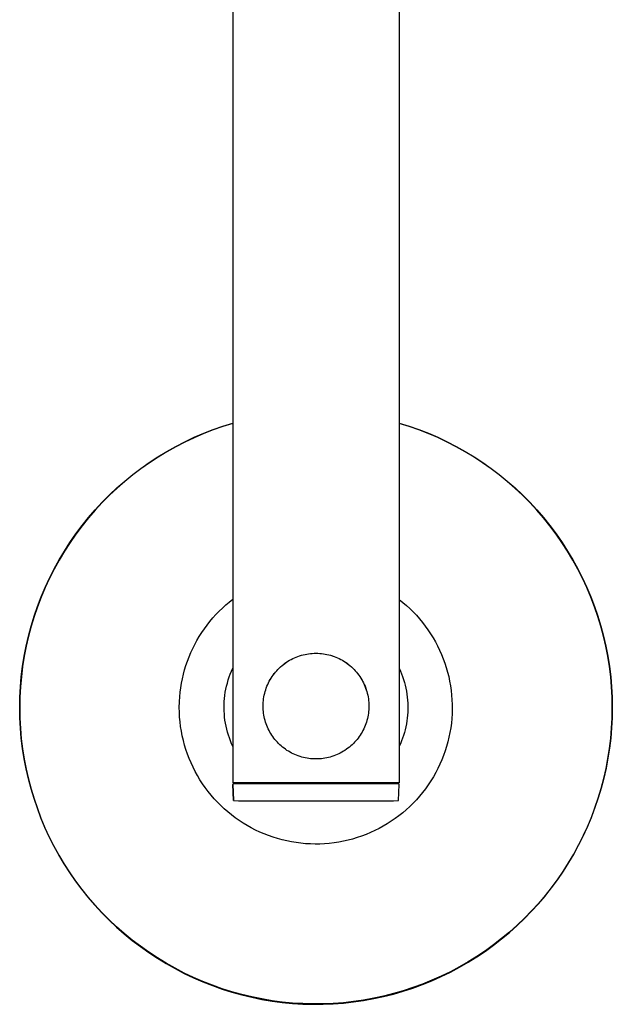
# Model space of a CAD drawing. Units: millimetres. Extents: x -478 to 478, y -418 to 418.
# Drawn here: x 226 to 478, y -418 to 0 of the extents above; entities that cross this region are included whole.
import ezdxf

# ---------------------------------------------------------------- set-up
doc = ezdxf.new("R2010")
doc.units = ezdxf.units.MM
doc.layers.add('Default', color=7, linetype='Continuous', true_color=0xffffff)

msp = doc.modelspace()

# ---------------------------------------------------------------- linework, layer by layer
at = {"layer": 'Default', "lineweight": -3}
for p, q in [((316.95, 143.45), (316.95, -323.69)), ((387.55, 143.44), (387.55, -323.69)), ((312.77, -172.38), (316.95, -171.08)), ((387.55, -171.08), (391.72, -172.38)), ((304.58, -175.41), (308.65, -173.82)), ((308.66, -173.98), (304.59, -175.56)), ((308.65, -173.82), (312.77, -172.38)), ((312.78, -172.53), (308.66, -173.98)), ((316.95, -171.24), (312.78, -172.53)), ((391.72, -172.53), (387.55, -171.24)), ((391.72, -172.38), (395.85, -173.82)), ((395.84, -173.98), (391.72, -172.53)), ((399.91, -175.56), (395.84, -173.98)), ((395.85, -173.82), (399.92, -175.41)), ((292.72, -181), (296.61, -179)), ((296.63, -179.15), (292.74, -181.15)), ((296.61, -179), (300.56, -177.14)), ((300.58, -177.29), (296.63, -179.15)), ((300.56, -177.14), (304.58, -175.41)), ((304.59, -175.56), (300.58, -177.29)), ((403.92, -177.28), (399.91, -175.56)), ((399.92, -175.41), (403.93, -177.14)), ((407.87, -179.15), (403.92, -177.28)), ((403.93, -177.14), (407.89, -179)), ((411.75, -181.15), (407.87, -179.15)), ((407.89, -179), (411.77, -181)), ((285.17, -185.4), (288.91, -183.14)), ((288.93, -183.28), (285.2, -185.54)), ((288.91, -183.14), (292.72, -181)), ((292.74, -181.15), (288.93, -183.28)), ((415.56, -183.28), (411.75, -181.15)), ((411.77, -181), (415.59, -183.14)), ((419.3, -185.54), (415.56, -183.28)), ((415.59, -183.14), (419.32, -185.4)), ((277.94, -190.32), (281.51, -187.8)), ((281.55, -187.93), (277.98, -190.45)), ((281.51, -187.8), (285.17, -185.4)), ((285.2, -185.54), (281.55, -187.93)), ((422.95, -187.93), (419.3, -185.54)), ((419.32, -185.4), (422.98, -187.8)), ((426.52, -190.45), (422.95, -187.93)), ((422.98, -187.8), (426.55, -190.32)), ((274.46, -192.96), (277.94, -190.32)), ((277.98, -190.45), (274.5, -193.09)), ((430, -193.09), (426.52, -190.45)), ((426.55, -190.32), (430.03, -192.96)), ((267.79, -198.61), (271.08, -195.73)), ((271.11, -195.85), (267.83, -198.72)), ((271.08, -195.73), (274.46, -192.96)), ((274.5, -193.09), (271.11, -195.85)), ((433.38, -195.85), (430, -193.09)), ((430.03, -192.96), (433.42, -195.73)), ((436.67, -198.72), (433.38, -195.85)), ((433.42, -195.73), (436.71, -198.61)), ((264.6, -201.6), (267.79, -198.61)), ((267.83, -198.72), (264.64, -201.71)), ((439.85, -201.71), (436.67, -198.72)), ((436.71, -198.61), (439.89, -201.6)), ((261.52, -204.7), (264.6, -201.6)), ((264.64, -201.71), (261.56, -204.81)), ((442.93, -204.81), (439.85, -201.71)), ((439.89, -201.6), (442.98, -204.7)), ((255.69, -211.21), (258.55, -207.9)), ((258.59, -208.01), (255.74, -211.31)), ((258.55, -207.9), (261.52, -204.7)), ((261.56, -204.81), (258.59, -208.01)), ((445.9, -208.01), (442.93, -204.81)), ((442.98, -204.7), (445.95, -207.9)), ((448.76, -211.31), (445.9, -208.01)), ((445.95, -207.9), (448.81, -211.21)), ((252.95, -214.61), (255.69, -211.21)), ((255.74, -211.31), (252.99, -214.71)), ((451.5, -214.71), (448.76, -211.31)), ((448.81, -211.21), (451.55, -214.61)), ((250.33, -218.11), (252.95, -214.61)), ((252.99, -214.71), (250.37, -218.2)), ((454.12, -218.2), (451.5, -214.71)), ((451.55, -214.61), (454.17, -218.11)), ((247.83, -221.7), (250.33, -218.11)), ((250.37, -218.2), (247.88, -221.78)), ((456.62, -221.78), (454.12, -218.2)), ((454.17, -218.11), (456.67, -221.7)), ((243.21, -229.12), (245.46, -225.37)), ((245.5, -225.45), (243.26, -229.2)), ((245.46, -225.37), (247.83, -221.7)), ((247.88, -221.78), (245.5, -225.45)), ((458.99, -225.45), (456.62, -221.78)), ((456.67, -221.7), (459.04, -225.37)), ((461.24, -229.2), (458.99, -225.45)), ((459.04, -225.37), (461.28, -229.12)), ((241.1, -232.95), (243.21, -229.12)), ((243.26, -229.2), (241.15, -233.02)), ((463.35, -233.02), (461.24, -229.2)), ((461.28, -229.12), (463.39, -232.95)), ((239.12, -236.85), (241.1, -232.95)), ((241.15, -233.02), (239.17, -236.91)), ((465.33, -236.91), (463.35, -233.02)), ((463.39, -232.95), (465.37, -236.85)), ((237.28, -240.81), (239.12, -236.85)), ((239.17, -236.91), (237.33, -240.87)), ((467.17, -240.87), (465.33, -236.91)), ((465.37, -236.85), (467.21, -240.81)), ((235.58, -244.84), (237.28, -240.81)), ((237.33, -240.87), (235.62, -244.89)), ((468.87, -244.89), (467.17, -240.87)), ((467.21, -240.81), (468.91, -244.84)), ((234.02, -248.92), (235.58, -244.84)), ((235.62, -244.89), (234.06, -248.97)), ((315.42, -247), (316.95, -245.8)), ((387.55, -245.95), (389.09, -247.18)), ((470.43, -248.97), (468.87, -244.89)), ((468.91, -244.84), (470.47, -248.92)), ((232.6, -253.05), (234.02, -248.92)), ((234.06, -248.97), (232.64, -253.1)), ((311.11, -250.92), (312.5, -249.57)), ((312.5, -249.57), (313.94, -248.26)), ((313.94, -248.26), (315.42, -247)), ((389.09, -247.18), (390.6, -248.47)), ((390.6, -248.47), (392.06, -249.81)), ((392.06, -249.81), (393.47, -251.2)), ((471.85, -253.1), (470.43, -248.97)), ((470.47, -248.92), (471.89, -253.05)), ((231.33, -257.24), (232.6, -253.05)), ((232.64, -253.1), (231.37, -257.27)), ((307.21, -255.25), (308.46, -253.77)), ((308.46, -253.77), (309.76, -252.32)), ((309.76, -252.32), (311.11, -250.92)), ((393.47, -251.2), (394.83, -252.64)), ((394.83, -252.64), (396.15, -254.12)), ((396.15, -254.12), (397.41, -255.65)), ((473.13, -257.27), (471.85, -253.1)), ((471.89, -253.05), (473.16, -257.23)), ((230.2, -261.46), (231.33, -257.24)), ((231.37, -257.27), (230.24, -261.49)), ((303.77, -259.95), (304.86, -258.35)), ((304.86, -258.35), (306.01, -256.78)), ((306.01, -256.78), (307.21, -255.25)), ((397.41, -255.65), (398.62, -257.22)), ((398.62, -257.22), (399.77, -258.83)), ((399.77, -258.83), (400.87, -260.47)), ((474.26, -261.49), (473.13, -257.27)), ((473.16, -257.23), (474.29, -261.46)), ((229.23, -265.72), (230.2, -261.46)), ((230.24, -261.49), (229.25, -265.75)), ((301.74, -263.27), (302.73, -261.59)), ((302.73, -261.59), (303.77, -259.95)), ((400.87, -260.47), (401.91, -262.16)), ((401.91, -262.16), (402.9, -263.88)), ((475.24, -265.75), (474.26, -261.49)), ((474.29, -261.46), (475.27, -265.72)), ((228.39, -270.01), (229.23, -265.72)), ((229.25, -265.75), (228.42, -270.03)), ((299.13, -268.48), (299.95, -266.71)), ((299.95, -266.71), (300.82, -264.98)), ((300.82, -264.98), (301.74, -263.27)), ((402.9, -263.88), (403.82, -265.63)), ((403.82, -265.63), (404.68, -267.41)), ((476.08, -270.03), (475.24, -265.75)), ((475.27, -265.72), (476.1, -270.01)), ((227.71, -274.33), (228.39, -270.01)), ((228.42, -270.03), (227.73, -274.34)), ((297.69, -272.09), (298.38, -270.27)), ((298.38, -270.27), (299.13, -268.48)), ((341.02, -271.72), (341.71, -271.34)), ((341.03, -271.73), (341.71, -271.36)), ((341.71, -271.34), (342.41, -270.98)), ((341.71, -271.36), (342.41, -271)), ((342.41, -270.98), (343.12, -270.65)), ((342.41, -271), (343.12, -270.67)), ((343.12, -270.65), (343.84, -270.35)), ((343.12, -270.67), (343.84, -270.36)), ((343.84, -270.35), (344.57, -270.07)), ((343.84, -270.36), (344.57, -270.08)), ((344.57, -270.07), (345.31, -269.81)), ((344.57, -270.08), (345.31, -269.83)), ((345.31, -269.81), (346.06, -269.58)), ((345.31, -269.83), (346.06, -269.6)), ((346.06, -269.58), (346.82, -269.38)), ((346.06, -269.6), (346.82, -269.4)), ((346.82, -269.38), (347.58, -269.2)), ((346.82, -269.4), (347.58, -269.22)), ((347.58, -269.2), (348.35, -269.05)), ((347.58, -269.22), (348.35, -269.07)), ((348.35, -269.05), (349.12, -268.93)), ((348.35, -269.07), (349.12, -268.95)), ((349.12, -268.93), (349.9, -268.84)), ((349.12, -268.95), (349.9, -268.85)), ((349.9, -268.84), (350.68, -268.77)), ((349.9, -268.85), (350.68, -268.79)), ((350.68, -268.77), (351.46, -268.73)), ((350.68, -268.79), (351.46, -268.75)), ((351.46, -268.73), (352.24, -268.71)), ((351.46, -268.75), (352.24, -268.73)), ((352.24, -268.71), (353.03, -268.73)), ((352.24, -268.73), (353.03, -268.75)), ((353.03, -268.73), (353.81, -268.77)), ((353.03, -268.75), (353.81, -268.79)), ((353.81, -268.77), (354.59, -268.84)), ((353.81, -268.79), (354.59, -268.85)), ((354.59, -268.84), (355.37, -268.93)), ((354.59, -268.85), (355.36, -268.95)), ((355.36, -268.95), (356.14, -269.07)), ((355.37, -268.93), (356.14, -269.05)), ((356.14, -269.05), (356.91, -269.2)), ((356.14, -269.07), (356.91, -269.22)), ((356.91, -269.2), (357.67, -269.38)), ((356.91, -269.22), (357.67, -269.4)), ((357.67, -269.38), (358.43, -269.58)), ((357.67, -269.4), (358.42, -269.6)), ((358.42, -269.6), (359.17, -269.83)), ((358.43, -269.58), (359.18, -269.81)), ((359.17, -269.83), (359.91, -270.08)), ((359.18, -269.81), (359.92, -270.07)), ((359.91, -270.08), (360.64, -270.36)), ((359.92, -270.07), (360.65, -270.35)), ((360.64, -270.36), (361.36, -270.67)), ((360.65, -270.35), (361.37, -270.65)), ((361.36, -270.67), (362.07, -271)), ((361.37, -270.65), (362.08, -270.98)), ((362.07, -271), (362.77, -271.36)), ((362.08, -270.98), (362.78, -271.34)), ((362.77, -271.36), (363.46, -271.73)), ((362.78, -271.34), (363.46, -271.72)), ((404.68, -267.41), (405.49, -269.22)), ((405.49, -269.22), (406.23, -271.06)), ((406.23, -271.06), (406.9, -272.92)), ((476.76, -274.34), (476.08, -270.03)), ((476.1, -270.01), (476.78, -274.33)), ((227.18, -278.67), (227.71, -274.33)), ((227.73, -274.34), (227.2, -278.68)), ((296.49, -275.78), (297.06, -273.93)), ((297.06, -273.93), (297.69, -272.09)), ((316.4, -276.31), (316.95, -275.09)), ((335.57, -276.14), (336.1, -275.56)), ((335.58, -276.15), (336.11, -275.58)), ((336.1, -275.56), (336.66, -275.01)), ((336.11, -275.58), (336.66, -275.02)), ((336.66, -275.01), (337.23, -274.47)), ((336.66, -275.02), (337.24, -274.49)), ((337.23, -274.47), (337.82, -273.96)), ((337.24, -274.49), (337.83, -273.98)), ((337.82, -273.96), (338.43, -273.47)), ((337.83, -273.98), (338.44, -273.48)), ((338.43, -273.47), (339.05, -273)), ((338.44, -273.48), (339.06, -273.01)), ((339.05, -273), (339.7, -272.55)), ((339.06, -273.01), (339.7, -272.56)), ((339.7, -272.55), (340.35, -272.12)), ((339.7, -272.56), (340.36, -272.14)), ((340.35, -272.12), (341.02, -271.72)), ((340.36, -272.14), (341.03, -271.73)), ((363.46, -271.72), (364.13, -272.12)), ((363.46, -271.73), (364.13, -272.14)), ((364.13, -272.12), (364.79, -272.55)), ((364.13, -272.14), (364.78, -272.56)), ((364.78, -272.56), (365.43, -273.01)), ((364.79, -272.55), (365.43, -273)), ((365.43, -273), (366.06, -273.47)), ((365.43, -273.01), (366.05, -273.48)), ((366.05, -273.48), (366.66, -273.98)), ((366.06, -273.47), (366.67, -273.96)), ((366.66, -273.98), (367.25, -274.49)), ((366.67, -273.96), (367.26, -274.47)), ((367.25, -274.49), (367.82, -275.02)), ((367.26, -274.47), (367.83, -275.01)), ((367.82, -275.02), (368.38, -275.58)), ((367.83, -275.01), (368.38, -275.56)), ((368.38, -275.56), (368.92, -276.14)), ((368.38, -275.58), (368.91, -276.15)), ((387.55, -275.11), (388.07, -276.27)), ((406.9, -272.92), (407.52, -274.8)), ((407.52, -274.8), (408.06, -276.71)), ((477.3, -278.68), (476.76, -274.34)), ((476.78, -274.33), (477.31, -278.67)), ((226.8, -283.02), (227.18, -278.67)), ((227.2, -278.68), (226.81, -283.03)), ((295.17, -281.46), (295.55, -279.55)), ((295.55, -279.55), (295.99, -277.66)), ((295.99, -277.66), (296.49, -275.78)), ((315.01, -280.06), (315.43, -278.8)), ((315.43, -278.8), (315.89, -277.54)), ((315.89, -277.54), (316.4, -276.31)), ((332.81, -279.93), (333.21, -279.26)), ((332.82, -279.94), (333.22, -279.27)), ((333.21, -279.26), (333.64, -278.6)), ((333.22, -279.27), (333.65, -278.61)), ((333.64, -278.6), (334.09, -277.96)), ((333.65, -278.61), (334.1, -277.97)), ((334.09, -277.96), (334.56, -277.34)), ((334.1, -277.97), (334.57, -277.35)), ((334.56, -277.34), (335.06, -276.73)), ((334.57, -277.35), (335.06, -276.74)), ((335.06, -276.73), (335.57, -276.14)), ((335.06, -276.74), (335.58, -276.15)), ((368.91, -276.15), (369.42, -276.74)), ((368.92, -276.14), (369.43, -276.73)), ((369.42, -276.74), (369.92, -277.35)), ((369.43, -276.73), (369.92, -277.34)), ((369.92, -277.34), (370.4, -277.96)), ((369.92, -277.35), (370.39, -277.97)), ((370.39, -277.97), (370.84, -278.61)), ((370.4, -277.96), (370.85, -278.6)), ((370.84, -278.61), (371.26, -279.27)), ((370.85, -278.6), (371.27, -279.26)), ((371.26, -279.27), (371.67, -279.94)), ((371.27, -279.26), (371.68, -279.93)), ((388.07, -276.27), (388.55, -277.45)), ((388.55, -277.45), (389, -278.64)), ((389, -278.64), (389.41, -279.85)), ((408.06, -276.71), (408.55, -278.63)), ((408.55, -278.63), (408.96, -280.57)), ((477.68, -283.03), (477.3, -278.68)), ((477.31, -278.67), (477.69, -283.02)), ((226.57, -287.38), (226.8, -283.02)), ((226.81, -283.03), (226.58, -287.39)), ((294.61, -285.3), (294.85, -283.38)), ((294.85, -283.38), (295.17, -281.46)), ((313.77, -285.26), (314.02, -283.94)), ((314.02, -283.94), (314.3, -282.64)), ((314.3, -282.64), (314.64, -281.35)), ((314.64, -281.35), (315.01, -280.06)), ((330.9, -284.21), (331.16, -283.47)), ((330.91, -284.22), (331.16, -283.48)), ((331.16, -283.47), (331.44, -282.74)), ((331.16, -283.48), (331.44, -282.75)), ((331.44, -282.74), (331.74, -282.02)), ((331.44, -282.75), (331.75, -282.03)), ((331.74, -282.02), (332.08, -281.31)), ((331.75, -282.03), (332.08, -281.32)), ((332.08, -281.31), (332.43, -280.61)), ((332.08, -281.32), (332.44, -280.62)), ((332.43, -280.61), (332.81, -279.93)), ((332.44, -280.62), (332.82, -279.94)), ((371.67, -279.94), (372.05, -280.62)), ((371.68, -279.93), (372.05, -280.61)), ((372.05, -280.61), (372.41, -281.31)), ((372.05, -280.62), (372.4, -281.32)), ((372.4, -281.32), (372.74, -282.03)), ((372.41, -281.31), (372.74, -282.02)), ((372.74, -282.02), (373.05, -282.74)), ((372.74, -282.03), (373.04, -282.75)), ((373.04, -282.75), (373.32, -283.48)), ((373.05, -282.74), (373.33, -283.47)), ((373.32, -283.48), (373.58, -284.22)), ((373.33, -283.47), (373.58, -284.21)), ((389.41, -279.85), (389.77, -281.07)), ((389.77, -281.07), (390.1, -282.3)), ((390.1, -282.3), (390.38, -283.54)), ((390.38, -283.54), (390.63, -284.79)), ((408.96, -280.57), (409.31, -282.52)), ((409.31, -282.52), (409.6, -284.48)), ((477.92, -287.39), (477.68, -283.03)), ((477.69, -283.02), (477.92, -287.38)), ((226.5, -291.75), (226.57, -287.38)), ((226.58, -287.39), (226.5, -291.75)), ((294.3, -289.18), (294.42, -287.24)), ((294.42, -287.24), (294.61, -285.3)), ((313.32, -289.24), (313.43, -287.91)), ((313.43, -287.91), (313.58, -286.58)), ((313.58, -286.58), (313.77, -285.26)), ((329.93, -288.8), (330.02, -288.03)), ((329.93, -288.8), (330.03, -288.03)), ((330.02, -288.03), (330.15, -287.25)), ((330.03, -288.03), (330.15, -287.25)), ((330.15, -287.25), (330.29, -286.48)), ((330.15, -287.25), (330.3, -286.49)), ((330.29, -286.48), (330.47, -285.72)), ((330.3, -286.49), (330.48, -285.72)), ((330.47, -285.72), (330.67, -284.96)), ((330.48, -285.72), (330.68, -284.97)), ((330.67, -284.96), (330.9, -284.21)), ((330.68, -284.97), (330.91, -284.22)), ((373.58, -284.21), (373.81, -284.96)), ((373.58, -284.22), (373.81, -284.97)), ((373.81, -284.96), (374.02, -285.72)), ((373.81, -284.97), (374.01, -285.72)), ((374.01, -285.72), (374.19, -286.49)), ((374.02, -285.72), (374.19, -286.48)), ((374.19, -286.48), (374.34, -287.25)), ((374.19, -286.49), (374.34, -287.25)), ((374.34, -287.25), (374.46, -288.03)), ((374.34, -287.25), (374.46, -288.03)), ((374.46, -288.03), (374.56, -288.8)), ((374.46, -288.03), (374.56, -288.8)), ((390.63, -284.79), (390.83, -286.05)), ((390.83, -286.05), (391, -287.31)), ((391, -287.31), (391.12, -288.58)), ((409.6, -284.48), (409.81, -286.44)), ((409.81, -286.44), (409.96, -288.42)), ((477.92, -287.38), (478, -291.75)), ((478, -291.75), (477.92, -287.39)), ((226.57, -296.11), (226.5, -291.75)), ((226.5, -291.91), (226.57, -296.27)), ((294.24, -291.77), (294.3, -289.18)), ((294.24, -291.91), (294.29, -289.32)), ((294.28, -293.78), (294.24, -291.77)), ((313.24, -291.91), (313.26, -290.57)), ((313.27, -293.21), (313.24, -291.91)), ((313.26, -290.57), (313.32, -289.24)), ((329.8, -291.15), (329.82, -290.37)), ((329.8, -291.15), (329.82, -290.37)), ((329.82, -291.91), (329.8, -291.15)), ((329.82, -290.37), (329.86, -289.58)), ((329.82, -290.37), (329.86, -289.58)), ((329.86, -292.68), (329.82, -291.91)), ((329.86, -289.58), (329.93, -288.8)), ((329.86, -289.58), (329.93, -288.8)), ((374.56, -288.8), (374.63, -289.58)), ((374.56, -288.8), (374.63, -289.58)), ((374.63, -289.58), (374.67, -290.37)), ((374.63, -289.58), (374.67, -290.37)), ((374.67, -291.91), (374.63, -292.68)), ((374.67, -290.37), (374.68, -291.15)), ((374.67, -290.37), (374.68, -291.15)), ((374.68, -291.15), (374.67, -291.91)), ((391.12, -288.58), (391.2, -289.85)), ((391.2, -289.85), (391.24, -291.12)), ((391.24, -291.12), (391.24, -292.39)), ((409.96, -288.42), (410.04, -290.4)), ((410.04, -290.4), (410.05, -292.38)), ((478, -291.75), (477.92, -296.08)), ((477.92, -296.23), (478, -291.91)), ((226.8, -300.47), (226.57, -296.11)), ((226.57, -296.27), (226.8, -300.63)), ((294.38, -295.79), (294.28, -293.78)), ((294.56, -297.8), (294.38, -295.79)), ((313.35, -294.51), (313.27, -293.21)), ((313.46, -295.8), (313.35, -294.51)), ((313.62, -297.09), (313.46, -295.8)), ((329.92, -293.44), (329.86, -292.68)), ((330.01, -294.2), (329.92, -293.44)), ((330.13, -294.96), (330.01, -294.2)), ((330.27, -295.71), (330.13, -294.96)), ((330.44, -296.46), (330.27, -295.71)), ((330.64, -297.2), (330.44, -296.46)), ((374.04, -296.46), (373.85, -297.2)), ((374.21, -295.71), (374.04, -296.46)), ((374.36, -294.96), (374.21, -295.71)), ((374.47, -294.2), (374.36, -294.96)), ((374.56, -293.44), (374.47, -294.2)), ((374.63, -292.68), (374.56, -293.44)), ((390.98, -296.21), (390.81, -297.45)), ((391.1, -294.96), (390.98, -296.21)), ((391.19, -293.7), (391.1, -294.96)), ((391.24, -292.45), (391.19, -293.7)), ((391.24, -292.39), (391.24, -292.45)), ((409.87, -296.37), (409.68, -298.37)), ((410, -294.36), (409.87, -296.37)), ((410.05, -292.38), (410, -294.36)), ((477.92, -296.08), (477.7, -300.39)), ((477.7, -300.55), (477.92, -296.23)), ((227.18, -304.81), (226.8, -300.47)), ((226.8, -300.63), (227.18, -304.97)), ((294.8, -299.8), (294.56, -297.8)), ((295.12, -301.79), (294.8, -299.8)), ((313.82, -298.37), (313.62, -297.09)), ((314.07, -299.65), (313.82, -298.37)), ((314.35, -300.92), (314.07, -299.65)), ((330.86, -297.94), (330.64, -297.2)), ((331.1, -298.66), (330.86, -297.94)), ((331.37, -299.38), (331.1, -298.66)), ((331.66, -300.09), (331.37, -299.38)), ((331.98, -300.78), (331.66, -300.09)), ((372.82, -300.09), (372.51, -300.78)), ((373.12, -299.38), (372.82, -300.09)), ((373.39, -298.66), (373.12, -299.38)), ((373.63, -297.94), (373.39, -298.66)), ((373.85, -297.2), (373.63, -297.94)), ((390.36, -299.93), (390.07, -301.15)), ((390.61, -298.69), (390.36, -299.93)), ((390.81, -297.45), (390.61, -298.69)), ((409.41, -300.37), (409.08, -302.36)), ((409.68, -298.37), (409.41, -300.37)), ((477.7, -300.39), (477.33, -304.7)), ((477.33, -304.85), (477.7, -300.55)), ((227.71, -309.14), (227.18, -304.81)), ((295.5, -303.77), (295.12, -301.79)), ((295.95, -305.73), (295.5, -303.77)), ((314.68, -302.18), (314.35, -300.92)), ((315.05, -303.42), (314.68, -302.18)), ((315.47, -304.66), (315.05, -303.42)), ((315.92, -305.87), (315.47, -304.66)), ((332.32, -301.47), (331.98, -300.78)), ((332.68, -302.14), (332.32, -301.47)), ((333.07, -302.81), (332.68, -302.14)), ((333.48, -303.45), (333.07, -302.81)), ((333.91, -304.09), (333.48, -303.45)), ((334.36, -304.71), (333.91, -304.09)), ((334.84, -305.31), (334.36, -304.71)), ((370.12, -304.71), (369.65, -305.31)), ((370.57, -304.09), (370.12, -304.71)), ((371.01, -303.45), (370.57, -304.09)), ((371.42, -302.81), (371.01, -303.45)), ((371.8, -302.14), (371.42, -302.81)), ((372.17, -301.47), (371.8, -302.14)), ((372.51, -300.78), (372.17, -301.47)), ((388.98, -304.76), (388.54, -305.94)), ((389.39, -303.57), (388.98, -304.76)), ((389.75, -302.36), (389.39, -303.57)), ((390.07, -301.15), (389.75, -302.36)), ((408.68, -304.33), (408.2, -306.29)), ((409.08, -302.36), (408.68, -304.33)), ((477.33, -304.7), (476.81, -308.99)), ((476.81, -309.14), (477.33, -304.85)), ((227.18, -304.97), (227.71, -309.3)), ((296.47, -307.68), (295.95, -305.73)), ((297.06, -309.6), (296.47, -307.68)), ((316.41, -307.08), (315.92, -305.87)), ((316.95, -308.26), (316.41, -307.08)), ((335.33, -305.89), (334.84, -305.31)), ((335.84, -306.46), (335.33, -305.89)), ((336.38, -307.01), (335.84, -306.46)), ((336.93, -307.55), (336.38, -307.01)), ((337.5, -308.06), (336.93, -307.55)), ((338.08, -308.55), (337.5, -308.06)), ((338.69, -309.03), (338.08, -308.55)), ((339.3, -309.48), (338.69, -309.03)), ((365.8, -309.03), (365.18, -309.48)), ((366.4, -308.55), (365.8, -309.03)), ((366.99, -308.06), (366.4, -308.55)), ((367.56, -307.55), (366.99, -308.06)), ((368.11, -307.01), (367.56, -307.55)), ((368.64, -306.46), (368.11, -307.01)), ((369.16, -305.89), (368.64, -306.46)), ((369.65, -305.31), (369.16, -305.89)), ((388.06, -307.1), (387.55, -308.24)), ((388.54, -305.94), (388.06, -307.1)), ((407.67, -308.23), (407.06, -310.15)), ((408.2, -306.29), (407.67, -308.23)), ((476.81, -308.99), (476.14, -313.26)), ((228.39, -313.45), (227.71, -309.14)), ((227.71, -309.3), (228.39, -313.61)), ((297.72, -311.51), (297.06, -309.6)), ((298.44, -313.39), (297.72, -311.51)), ((339.94, -309.91), (339.3, -309.48)), ((340.58, -310.32), (339.94, -309.91)), ((341.25, -310.71), (340.58, -310.32)), ((341.92, -311.07), (341.25, -310.71)), ((342.61, -311.41), (341.92, -311.07)), ((343.3, -311.73), (342.61, -311.41)), ((344.01, -312.02), (343.3, -311.73)), ((344.73, -312.29), (344.01, -312.02)), ((345.46, -312.53), (344.73, -312.29)), ((346.19, -312.75), (345.46, -312.53)), ((346.93, -312.95), (346.19, -312.75)), ((347.68, -313.11), (346.93, -312.95)), ((348.43, -313.26), (347.68, -313.11)), ((356.81, -313.11), (356.06, -313.26)), ((357.56, -312.95), (356.81, -313.11)), ((358.3, -312.75), (357.56, -312.95)), ((359.03, -312.53), (358.3, -312.75)), ((359.76, -312.29), (359.03, -312.53)), ((360.47, -312.02), (359.76, -312.29)), ((361.18, -311.73), (360.47, -312.02)), ((361.88, -311.41), (361.18, -311.73)), ((362.57, -311.07), (361.88, -311.41)), ((363.24, -310.71), (362.57, -311.07)), ((363.9, -310.32), (363.24, -310.71)), ((364.55, -309.91), (363.9, -310.32)), ((365.18, -309.48), (364.55, -309.91)), ((406.39, -312.05), (405.65, -313.93)), ((407.06, -310.15), (406.39, -312.05)), ((476.14, -313.41), (476.81, -309.14)), ((229.21, -317.73), (228.39, -313.45)), ((228.39, -313.61), (229.21, -317.89)), ((299.22, -315.25), (298.44, -313.39)), ((300.07, -317.07), (299.22, -315.25)), ((300.98, -318.87), (300.07, -317.07)), ((349.19, -313.38), (348.43, -313.26)), ((349.95, -313.47), (349.19, -313.38)), ((350.71, -313.53), (349.95, -313.47)), ((351.48, -313.57), (350.71, -313.53)), ((352.24, -313.58), (351.48, -313.57)), ((353.01, -313.57), (352.24, -313.58)), ((353.77, -313.53), (353.01, -313.57)), ((354.54, -313.47), (353.77, -313.53)), ((355.3, -313.38), (354.54, -313.47)), ((356.06, -313.26), (355.3, -313.38)), ((404.84, -315.77), (403.98, -317.59)), ((405.65, -313.93), (404.84, -315.77)), ((476.14, -313.26), (475.33, -317.5)), ((475.33, -317.66), (476.14, -313.41)), ((230.19, -321.98), (229.21, -317.73)), ((229.21, -317.89), (230.19, -322.14)), ((301.96, -320.63), (300.98, -318.87)), ((302.99, -322.36), (301.96, -320.63)), ((402.05, -321.13), (401, -322.85)), ((403.05, -319.38), (402.05, -321.13)), ((403.98, -317.59), (403.05, -319.38)), ((475.33, -317.5), (474.37, -321.72)), ((474.37, -321.87), (475.33, -317.66)), ((231.31, -326.2), (230.19, -321.98)), ((230.19, -322.14), (231.31, -326.35)), ((304.09, -324.05), (302.99, -322.36)), ((305.24, -325.71), (304.09, -324.05)), ((306.45, -327.32), (305.24, -325.71)), ((318.95, -323.66), (316.95, -323.69)), ((318.94, -324.18), (316.95, -324.22)), ((316.95, -324.22), (317.3, -331.07)), ((316.95, -324.22), (316.95, -324.4)), ((317.3, -331.25), (316.95, -324.4)), ((318.45, -323.66), (318.45, -324.18)), ((385.55, -324.18), (318.94, -324.18)), ((385.55, -323.66), (318.95, -323.66)), ((387.55, -323.69), (385.55, -323.66)), ((387.55, -324.22), (385.55, -324.18)), ((386.05, -323.66), (386.05, -324.18)), ((387.19, -331.25), (387.55, -324.4)), ((387.55, -324.4), (387.55, -324.22)), ((399.89, -324.53), (398.72, -326.17)), ((401, -322.85), (399.89, -324.53)), ((474.37, -321.72), (473.27, -325.9)), ((473.27, -326.05), (474.37, -321.87)), ((232.58, -330.37), (231.31, -326.2)), ((231.31, -326.35), (232.58, -330.52)), ((307.71, -328.89), (306.45, -327.32)), ((309.03, -330.41), (307.71, -328.89)), ((396.22, -329.33), (394.88, -330.84)), ((397.5, -327.77), (396.22, -329.33)), ((398.72, -326.17), (397.5, -327.77)), ((473.27, -325.9), (472.02, -330.04)), ((472.02, -330.19), (473.27, -326.05)), ((233.99, -334.49), (232.58, -330.37)), ((232.58, -330.52), (233.99, -334.65)), ((310.4, -331.89), (309.03, -330.41)), ((311.82, -333.31), (310.4, -331.89)), ((313.29, -334.69), (311.82, -333.31)), ((317.3, -331.07), (317.3, -331.25)), ((317.3, -331.25), (319.3, -331.28)), ((319.3, -331.28), (385.2, -331.28)), ((385.2, -331.28), (387.19, -331.25)), ((387.19, -331.25), (387.19, -331.07)), ((392.06, -333.71), (390.58, -335.08)), ((393.5, -332.3), (392.06, -333.71)), ((394.88, -330.84), (393.5, -332.3)), ((472.02, -330.04), (470.64, -334.13)), ((470.64, -334.29), (472.02, -330.19)), ((235.54, -338.57), (233.99, -334.49)), ((233.99, -334.65), (235.54, -338.73)), ((314.81, -336.02), (313.29, -334.69)), ((316.37, -337.29), (314.81, -336.02)), ((317.98, -338.51), (316.37, -337.29)), ((387.47, -337.64), (385.86, -338.85)), ((389.05, -336.39), (387.47, -337.64)), ((390.58, -335.08), (389.05, -336.39)), ((469.11, -338.17), (467.45, -342.16)), ((470.64, -334.13), (469.11, -338.17)), ((469.11, -338.33), (470.64, -334.29)), ((237.24, -342.59), (235.54, -338.57)), ((235.54, -338.73), (237.24, -342.74)), ((319.62, -339.67), (317.98, -338.51)), ((321.31, -340.77), (319.62, -339.67)), ((323.03, -341.81), (321.31, -340.77)), ((324.79, -342.79), (323.03, -341.81)), ((380.77, -342.1), (379, -343.07)), ((382.5, -341.07), (380.77, -342.1)), ((384.2, -339.99), (382.5, -341.07)), ((385.86, -338.85), (384.2, -339.99)), ((467.45, -342.16), (465.65, -346.09)), ((465.65, -346.25), (467.45, -342.32)), ((467.45, -342.32), (469.11, -338.33)), ((239.07, -346.54), (237.24, -342.59)), ((237.24, -342.74), (239.07, -346.7)), ((241.04, -350.44), (239.07, -346.54)), ((326.58, -343.72), (324.79, -342.79)), ((328.41, -344.57), (326.58, -343.72)), ((330.26, -345.37), (328.41, -344.57)), ((332.14, -346.1), (330.26, -345.37)), ((334.04, -346.76), (332.14, -346.1)), ((371.62, -346.29), (369.71, -346.94)), ((373.51, -345.58), (371.62, -346.29)), ((375.37, -344.81), (373.51, -345.58)), ((377.2, -343.97), (375.37, -344.81)), ((379, -343.07), (377.2, -343.97)), ((465.65, -346.09), (463.71, -349.95)), ((463.71, -350.11), (465.65, -346.25)), ((239.07, -346.7), (241.04, -350.59)), ((243.14, -354.26), (241.04, -350.44)), ((241.04, -350.59), (243.14, -354.41)), ((335.96, -347.36), (334.04, -346.76)), ((337.91, -347.89), (335.96, -347.36)), ((339.87, -348.35), (337.91, -347.89)), ((341.84, -348.74), (339.87, -348.35)), ((343.83, -349.06), (341.84, -348.74)), ((345.83, -349.32), (343.83, -349.06)), ((347.84, -349.5), (345.83, -349.32)), ((349.85, -349.62), (347.84, -349.5)), ((351.86, -349.66), (349.85, -349.62)), ((353.88, -349.64), (351.86, -349.66)), ((355.89, -349.54), (353.88, -349.64)), ((357.9, -349.38), (355.89, -349.54)), ((359.9, -349.15), (357.9, -349.38)), ((361.89, -348.84), (359.9, -349.15)), ((363.87, -348.47), (361.89, -348.84)), ((365.83, -348.03), (363.87, -348.47)), ((367.78, -347.52), (365.83, -348.03)), ((369.71, -346.94), (367.78, -347.52)), ((463.71, -349.95), (461.65, -353.75)), ((461.65, -353.91), (463.71, -350.11)), ((245.37, -358), (243.14, -354.26)), ((243.14, -354.41), (245.37, -358.16)), ((461.65, -353.75), (459.45, -357.47)), ((459.45, -357.63), (461.65, -353.91)), ((247.73, -361.67), (245.37, -358)), ((245.37, -358.16), (247.73, -361.82)), ((459.45, -357.47), (457.13, -361.12)), ((457.13, -361.27), (459.45, -357.63)), ((250.22, -365.25), (247.73, -361.67)), ((247.73, -361.82), (250.22, -365.41)), ((457.13, -361.12), (454.68, -364.68)), ((454.68, -364.84), (457.13, -361.27)), ((252.83, -368.74), (250.22, -365.25)), ((250.22, -365.41), (252.83, -368.9)), ((454.68, -364.68), (452.11, -368.16)), ((452.11, -368.31), (454.68, -364.84)), ((255.56, -372.14), (252.83, -368.74)), ((252.83, -368.9), (255.56, -372.3)), ((449.43, -371.54), (446.63, -374.84)), ((452.11, -368.16), (449.43, -371.54)), ((449.43, -371.7), (452.11, -368.31)), ((258.41, -375.45), (255.56, -372.14)), ((255.56, -372.3), (258.41, -375.6)), ((261.37, -378.65), (258.41, -375.45)), ((258.41, -375.6), (261.37, -378.81)), ((446.63, -374.84), (443.72, -378.03)), ((443.72, -378.19), (446.63, -374.99)), ((446.63, -374.99), (449.43, -371.7)), ((264.43, -381.75), (261.37, -378.65)), ((261.37, -378.81), (264.43, -381.91)), ((443.72, -378.03), (440.7, -381.12)), ((440.7, -381.28), (443.72, -378.19)), ((267.61, -384.74), (264.43, -381.75)), ((264.43, -381.91), (267.61, -384.9)), ((437.57, -384.11), (434.35, -386.99)), ((440.7, -381.12), (437.57, -384.11)), ((437.57, -384.27), (440.7, -381.28)), ((270.88, -387.62), (267.61, -384.74)), ((267.61, -384.9), (270.88, -387.78)), ((274.26, -390.38), (270.88, -387.62)), ((270.88, -387.78), (274.26, -390.54)), ((434.35, -386.99), (431.03, -389.75)), ((431.03, -389.91), (434.35, -387.14)), ((434.35, -387.14), (437.57, -384.27)), ((277.72, -393.03), (274.26, -390.38)), ((274.26, -390.54), (277.72, -393.18)), ((427.61, -392.4), (424.11, -394.93)), ((424.11, -395.09), (427.61, -392.56)), ((431.03, -389.75), (427.61, -392.4)), ((427.61, -392.56), (431.03, -389.91)), ((281.28, -395.55), (277.72, -393.03)), ((277.72, -393.18), (281.28, -395.71)), ((284.92, -397.95), (281.28, -395.55)), ((281.28, -395.71), (284.92, -398.1)), ((424.11, -394.93), (420.52, -397.34)), ((420.52, -397.5), (424.11, -395.09)), ((288.65, -400.22), (284.92, -397.95)), ((284.92, -398.1), (288.65, -400.37)), ((292.45, -402.36), (288.65, -400.22)), ((288.65, -400.37), (292.45, -402.51)), ((416.85, -399.62), (413.11, -401.78)), ((413.11, -401.94), (416.85, -399.78)), ((420.52, -397.34), (416.85, -399.62)), ((416.85, -399.78), (420.52, -397.5)), ((296.32, -404.36), (292.45, -402.36)), ((292.45, -402.51), (296.32, -404.52)), ((300.26, -406.24), (296.32, -404.36)), ((296.32, -404.52), (300.26, -406.39)), ((409.29, -403.81), (405.4, -405.7)), ((405.4, -405.86), (409.29, -403.96)), ((413.11, -401.78), (409.29, -403.81)), ((409.29, -403.96), (413.11, -401.94)), ((304.26, -407.97), (300.26, -406.24)), ((300.26, -406.39), (304.26, -408.13)), ((308.32, -409.56), (304.26, -407.97)), ((304.26, -408.13), (308.32, -409.72)), ((397.45, -409.08), (393.39, -410.57)), ((393.39, -410.72), (397.45, -409.24)), ((401.46, -407.46), (397.45, -409.08)), ((397.45, -409.24), (401.46, -407.62)), ((405.4, -405.7), (401.46, -407.46)), ((401.46, -407.62), (405.4, -405.86)), ((312.43, -411.02), (308.32, -409.56)), ((308.32, -409.72), (312.43, -411.17)), ((316.59, -412.32), (312.43, -411.02)), ((312.43, -411.17), (316.59, -412.48)), ((320.79, -413.49), (316.59, -412.32)), ((316.59, -412.48), (320.79, -413.64)), ((385.13, -413.11), (380.94, -414.17)), ((380.94, -414.33), (385.13, -413.27)), ((389.28, -411.91), (385.13, -413.11)), ((385.13, -413.27), (389.28, -412.07)), ((393.39, -410.57), (389.28, -411.91)), ((389.28, -412.07), (393.39, -410.72)), ((325.03, -414.51), (320.79, -413.49)), ((320.79, -413.64), (325.03, -414.66)), ((329.3, -415.37), (325.03, -414.51)), ((325.03, -414.66), (329.3, -415.53)), ((333.61, -416.1), (329.3, -415.37)), ((329.3, -415.53), (333.61, -416.25)), ((337.93, -416.67), (333.61, -416.1)), ((333.61, -416.25), (337.93, -416.82)), ((342.27, -417.09), (337.93, -416.67)), ((337.93, -416.82), (342.27, -417.24)), ((346.62, -417.36), (342.27, -417.09)), ((342.27, -417.24), (346.62, -417.51)), ((350.94, -417.48), (346.62, -417.36)), ((346.62, -417.51), (350.94, -417.63)), ((355.26, -417.45), (350.94, -417.48)), ((350.94, -417.63), (355.26, -417.6)), ((359.58, -417.27), (355.26, -417.45)), ((355.26, -417.6), (359.58, -417.43)), ((363.89, -416.95), (359.58, -417.27)), ((359.58, -417.43), (363.89, -417.1)), ((368.19, -416.47), (363.89, -416.95)), ((363.89, -417.1), (368.19, -416.63)), ((372.46, -415.85), (368.19, -416.47)), ((368.19, -416.63), (372.46, -416.01)), ((376.72, -415.08), (372.46, -415.85)), ((372.46, -416.01), (376.72, -415.24)), ((380.94, -414.17), (376.72, -415.08)), ((376.72, -415.24), (380.94, -414.33))]:
    msp.add_line(p, q, dxfattribs=at)

doc.saveas('drawing.dxf')
